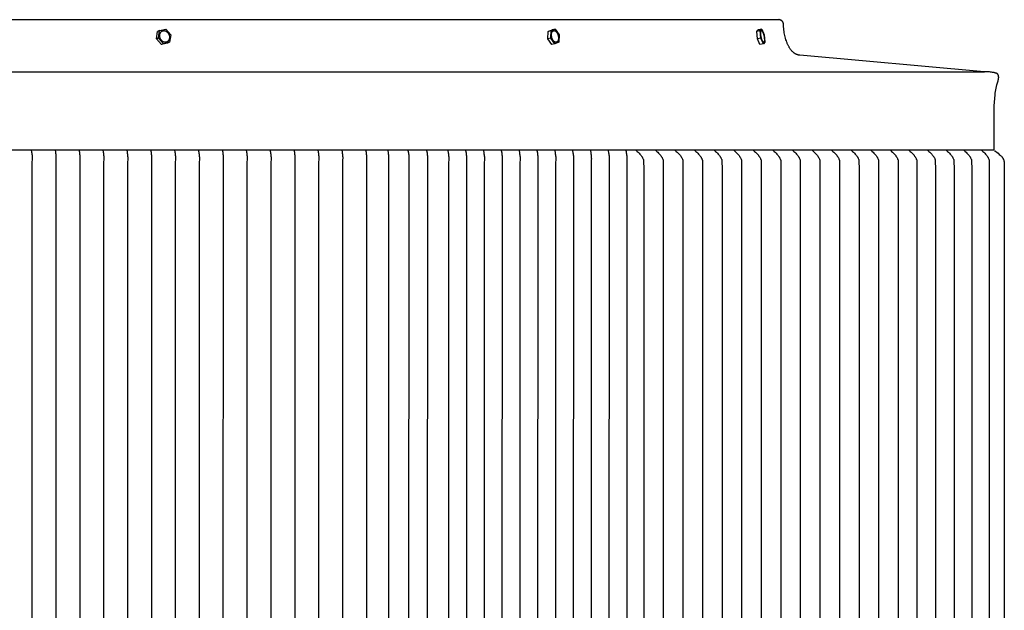
# Model space of a CAD drawing. Units: inches. Extents: x 119.9 to 174.1, y 16.2 to 44.2.
# Drawn here: x 160.5 to 174.1, y 36.1 to 44.2 of the extents above; entities that cross this region are included whole.
import ezdxf

# ---------------------------------------------------------------- set-up
doc = ezdxf.new("R2010")
doc.units = ezdxf.units.IN
doc.header["$MEASUREMENT"] = 0
doc.layers.add('AV-VENT', color=4, linetype='Continuous')

msp = doc.modelspace()

# ---------------------------------------------------------------- linework, layer by layer
at = {"layer": 'AV-VENT'}
for points in [[(122.973, 44.206), (170.975, 44.206)], [(173.807, 43.487), (171.263, 43.715), (171.261, 43.715), (171.258, 43.715), (171.255, 43.716), (171.253, 43.716), (171.25, 43.717), (171.248, 43.717), (171.245, 43.718), (171.242, 43.718), (171.24, 43.719), (171.237, 43.72), (171.235, 43.721), (171.232, 43.722), (171.229, 43.723), (171.227, 43.724), (171.224, 43.725), (171.221, 43.726), (171.219, 43.727), (171.216, 43.728), (171.214, 43.73), (171.211, 43.731), (171.208, 43.732), (171.206, 43.734), (171.203, 43.735), (171.198, 43.739), (171.193, 43.742), (171.187, 43.746), (171.182, 43.75), (171.177, 43.754), (171.172, 43.759), (171.167, 43.763), (171.162, 43.768), (171.157, 43.773), (171.152, 43.779), (171.147, 43.784), (171.143, 43.79), (171.138, 43.796), (171.133, 43.803), (171.129, 43.809), (171.124, 43.816), (171.12, 43.823), (171.116, 43.83), (171.112, 43.838), (171.108, 43.845), (171.104, 43.853), (171.1, 43.861), (171.096, 43.869), (171.092, 43.877), (171.089, 43.886), (171.085, 43.894), (171.079, 43.912), (171.073, 43.93), (171.067, 43.949), (171.062, 43.967), (171.058, 43.987), (171.054, 44.006), (171.05, 44.026), (171.047, 44.045), (171.045, 44.065), (171.043, 44.085), (171.041, 44.105), (171.04, 44.124), (171.04, 44.143), (171.04, 44.145), (171.039, 44.146), (171.039, 44.148), (171.039, 44.149), (171.039, 44.151), (171.039, 44.152), (171.038, 44.154), (171.038, 44.156), (171.038, 44.157), (171.037, 44.159), (171.037, 44.16), (171.036, 44.161), (171.036, 44.163), (171.035, 44.164), (171.035, 44.166), (171.034, 44.167), (171.033, 44.169), (171.033, 44.17), (171.032, 44.172), (171.031, 44.173), (171.03, 44.174), (171.03, 44.176), (171.029, 44.177), (171.028, 44.178), (171.027, 44.179), (171.026, 44.181), (171.025, 44.182), (171.024, 44.183), (171.023, 44.184), (171.022, 44.185), (171.021, 44.186), (171.02, 44.187), (171.019, 44.189), (171.018, 44.19), (171.017, 44.191), (171.015, 44.192), (171.014, 44.192), (171.013, 44.193), (171.012, 44.194), (171.01, 44.195), (171.009, 44.196), (171.008, 44.197), (171.006, 44.198), (171.005, 44.198), (171.004, 44.199), (171.002, 44.2), (171.001, 44.2), (170.999, 44.201), (170.998, 44.201), (170.996, 44.202), (170.995, 44.202), (170.993, 44.203), (170.992, 44.203), (170.99, 44.204), (170.989, 44.204), (170.987, 44.204), (170.986, 44.205), (170.984, 44.205), (170.983, 44.205), (170.981, 44.205), (170.98, 44.205), (170.978, 44.206), (170.977, 44.206), (170.975, 44.206)], [(162.386, 43.942), (162.402, 44.045)], [(162.43, 44.055), (162.402, 44.045)], [(162.414, 43.952), (162.43, 44.055)], [(162.43, 44.055), (162.516, 44.077)], [(162.516, 44.077), (162.585, 43.997)], [(167.789, 43.942), (167.791, 44.045)], [(167.791, 44.045), (167.849, 44.068)], [(167.832, 44.055), (167.791, 44.045)], [(167.829, 43.952), (167.832, 44.055)], [(167.832, 44.055), (167.889, 44.077)], [(167.847, 43.949), (167.845, 43.952), (167.844, 43.956), (167.843, 43.959), (167.842, 43.963), (167.841, 43.967), (167.841, 43.971), (167.84, 43.975), (167.839, 43.979), (167.839, 43.983), (167.839, 43.987), (167.838, 43.991), (167.838, 43.995), (167.838, 43.999), (167.839, 44.003), (167.839, 44.007), (167.839, 44.008), (167.839, 44.01), (167.839, 44.012), (167.84, 44.014), (167.84, 44.016), (167.84, 44.018), (167.841, 44.019), (167.841, 44.021), (167.842, 44.023), (167.842, 44.024), (167.843, 44.026), (167.843, 44.027), (167.844, 44.029), (167.844, 44.03), (167.845, 44.032), (167.845, 44.033), (167.846, 44.035), (167.847, 44.036), (167.847, 44.037), (167.848, 44.038), (167.849, 44.04), (167.85, 44.041), (167.85, 44.042), (167.851, 44.043), (167.852, 44.044), (167.853, 44.045), (167.854, 44.046), (167.854, 44.047), (167.855, 44.047), (167.856, 44.048), (167.856, 44.048), (167.857, 44.048), (167.857, 44.049), (167.857, 44.049), (167.858, 44.049), (167.858, 44.05), (167.859, 44.05), (167.859, 44.05), (167.86, 44.051), (167.86, 44.051), (167.86, 44.051), (167.861, 44.051), (167.861, 44.052), (167.862, 44.052), (167.862, 44.052), (167.863, 44.052), (167.863, 44.053), (167.864, 44.053), (167.864, 44.053), (167.865, 44.053), (167.865, 44.053), (167.866, 44.054), (167.866, 44.054), (167.867, 44.054), (167.867, 44.054), (167.868, 44.054), (167.868, 44.054), (167.869, 44.054), (167.869, 44.054), (167.87, 44.055), (167.87, 44.055), (167.871, 44.055), (167.872, 44.055), (167.872, 44.055), (167.873, 44.055), (167.873, 44.055), (167.874, 44.055), (167.874, 44.055), (167.875, 44.055), (167.876, 44.055), (167.876, 44.055), (167.877, 44.055), (167.877, 44.055), (167.878, 44.054), (167.878, 44.054), (167.879, 44.054), (167.88, 44.054), (167.88, 44.054), (167.881, 44.054), (167.881, 44.054), (167.882, 44.053), (167.883, 44.053), (167.883, 44.053), (167.884, 44.053), (167.885, 44.053), (167.885, 44.052), (167.886, 44.052), (167.887, 44.052), (167.888, 44.051), (167.889, 44.05), (167.891, 44.05), (167.892, 44.049), (167.893, 44.048), (167.894, 44.047), (167.896, 44.046), (167.897, 44.045), (167.898, 44.044), (167.899, 44.043), (167.9, 44.042), (167.902, 44.041), (167.903, 44.04), (167.904, 44.039), (167.905, 44.037), (167.906, 44.036), (167.907, 44.035), (167.908, 44.033), (167.91, 44.032), (167.911, 44.03), (167.912, 44.029), (167.913, 44.027), (167.914, 44.026), (167.916, 44.023), (167.917, 44.02), (167.919, 44.016), (167.921, 44.013), (167.922, 44.01), (167.924, 44.006), (167.925, 44.003), (167.926, 44), (167.928, 43.996), (167.929, 43.993), (167.93, 43.989), (167.931, 43.985), (167.931, 43.981), (167.932, 43.978), (167.933, 43.974), (167.933, 43.97), (167.934, 43.966), (167.934, 43.962), (167.934, 43.958), (167.935, 43.954), (167.935, 43.95), (167.934, 43.946), (167.934, 43.942), (167.934, 43.94), (167.934, 43.938), (167.933, 43.936), (167.933, 43.934), (167.933, 43.933), (167.932, 43.931), (167.932, 43.929), (167.932, 43.927), (167.931, 43.926), (167.931, 43.924), (167.93, 43.923), (167.93, 43.921), (167.929, 43.919), (167.929, 43.918), (167.928, 43.917), (167.927, 43.915), (167.927, 43.914), (167.926, 43.912), (167.925, 43.911), (167.925, 43.91), (167.924, 43.909), (167.923, 43.908), (167.923, 43.907), (167.922, 43.906), (167.921, 43.905), (167.92, 43.904), (167.919, 43.903), (167.919, 43.902), (167.918, 43.901), (167.917, 43.901), (167.917, 43.9), (167.916, 43.9), (167.916, 43.9), (167.916, 43.899), (167.915, 43.899), (167.915, 43.899), (167.914, 43.898), (167.914, 43.898), (167.913, 43.898), (167.913, 43.897), (167.912, 43.897), (167.912, 43.897), (167.912, 43.897), (167.911, 43.896), (167.911, 43.896), (167.91, 43.896), (167.91, 43.896), (167.909, 43.896), (167.909, 43.895), (167.908, 43.895), (167.908, 43.895), (167.907, 43.895), (167.907, 43.895), (167.906, 43.895), (167.906, 43.894), (167.905, 43.894), (167.905, 43.894), (167.904, 43.894), (167.904, 43.894), (167.903, 43.894), (167.902, 43.894), (167.902, 43.894), (167.901, 43.894), (167.901, 43.894), (167.9, 43.894), (167.9, 43.894), (167.899, 43.894), (167.899, 43.894), (167.898, 43.894), (167.897, 43.894), (167.897, 43.894), (167.896, 43.894), (167.896, 43.894), (167.895, 43.894), (167.894, 43.894), (167.894, 43.894), (167.893, 43.894), (167.893, 43.894), (167.892, 43.895), (167.891, 43.895), (167.891, 43.895), (167.89, 43.895), (167.89, 43.895), (167.889, 43.896), (167.888, 43.896), (167.888, 43.896), (167.887, 43.896), (167.886, 43.897), (167.885, 43.897), (167.883, 43.898), (167.882, 43.899), (167.881, 43.9), (167.88, 43.9), (167.878, 43.901), (167.877, 43.902), (167.876, 43.903), (167.875, 43.904), (167.874, 43.905), (167.872, 43.906), (167.871, 43.907), (167.87, 43.909), (167.869, 43.91), (167.868, 43.911), (167.867, 43.912), (167.866, 43.914), (167.864, 43.915), (167.863, 43.917), (167.862, 43.918), (167.861, 43.919), (167.86, 43.921), (167.859, 43.922), (167.857, 43.926), (167.855, 43.929), (167.854, 43.932), (167.852, 43.935), (167.851, 43.939), (167.849, 43.942), (167.848, 43.945), (167.847, 43.949)], [(167.889, 44.077), (167.849, 44.068)], [(167.889, 44.077), (167.944, 43.997)], [(170.67, 44.045), (170.692, 44.068)], [(170.717, 44.055), (170.67, 44.045)], [(170.68, 43.942), (170.67, 44.045)], [(170.74, 44.077), (170.692, 44.068)], [(170.717, 44.055), (170.74, 44.077)], [(170.728, 43.952), (170.717, 44.055)], [(170.74, 44.077), (170.773, 43.997)], [(162.414, 43.952), (162.386, 43.942)], [(162.455, 43.862), (162.386, 43.942)], [(162.483, 43.871), (162.414, 43.952)], [(162.569, 43.894), (162.483, 43.871)], [(162.569, 43.894), (162.54, 43.884)], [(162.585, 43.997), (162.569, 43.894)], [(167.829, 43.952), (167.789, 43.942)], [(167.843, 43.862), (167.789, 43.942)], [(167.883, 43.871), (167.829, 43.952)], [(167.941, 43.894), (167.884, 43.871)], [(167.944, 43.997), (167.941, 43.894)], [(170.728, 43.952), (170.68, 43.942)], [(170.714, 43.862), (170.68, 43.942)], [(170.762, 43.871), (170.728, 43.952)], [(170.784, 43.894), (170.762, 43.871)], [(170.773, 43.997), (170.784, 43.894)], [(162.54, 43.884), (162.455, 43.862)], [(162.483, 43.871), (162.455, 43.862)], [(167.884, 43.871), (167.843, 43.862)], [(170.762, 43.871), (170.715, 43.862)], [(146.973, 43.486), (173.813, 43.486)], [(173.949, 42.409), (173.948, 42.963), (173.948, 43.017), (173.95, 43.069), (173.954, 43.12), (173.959, 43.169), (173.962, 43.193), (173.965, 43.217), (173.969, 43.24), (173.973, 43.263), (173.978, 43.286), (173.983, 43.308), (173.988, 43.321), (173.993, 43.334), (173.997, 43.346), (173.998, 43.352), (174, 43.357), (174.002, 43.363), (174.003, 43.369), (174.004, 43.374), (174.005, 43.38), (174.006, 43.385), (174.007, 43.39), (174.008, 43.395), (174.008, 43.4), (174.008, 43.404), (174.009, 43.409), (174.009, 43.411), (174.009, 43.413), (174.008, 43.415), (174.008, 43.417), (174.008, 43.419), (174.008, 43.421), (174.008, 43.423), (174.008, 43.425), (174.007, 43.427), (174.007, 43.429), (174.007, 43.431), (174.006, 43.432), (174.006, 43.434), (174.005, 43.436), (174.005, 43.437), (174.004, 43.439), (174.004, 43.44), (174.003, 43.442), (174.002, 43.443), (174.002, 43.445), (174.001, 43.446), (174, 43.446), (174, 43.447), (174, 43.448), (173.999, 43.448), (173.999, 43.449), (173.998, 43.449), (173.998, 43.45), (173.998, 43.451), (173.997, 43.451), (173.997, 43.452), (173.996, 43.452), (173.996, 43.453), (173.995, 43.453), (173.995, 43.454), (173.994, 43.454), (173.994, 43.455), (173.994, 43.455), (173.993, 43.456), (173.993, 43.456), (173.992, 43.456), (173.992, 43.457), (173.991, 43.457), (173.991, 43.458), (173.99, 43.458), (173.99, 43.459), (173.989, 43.459), (173.988, 43.46), (173.987, 43.461), (173.986, 43.462), (173.984, 43.462), (173.983, 43.463), (173.981, 43.464), (173.98, 43.465), (173.978, 43.466), (173.976, 43.466), (173.974, 43.467), (173.973, 43.468), (173.971, 43.468), (173.967, 43.47), (173.962, 43.471), (173.957, 43.473), (173.953, 43.474), (173.947, 43.475), (173.942, 43.476), (173.936, 43.477), (173.924, 43.479), (173.911, 43.481), (173.896, 43.483), (173.881, 43.484), (173.865, 43.485), (173.849, 43.486), (173.813, 43.486)], [(119.997, 42.409), (173.943, 42.409)], [(160.658, 42.408), (160.664, 42.377), (160.666, 42.363), (160.668, 42.349), (160.67, 42.336), (160.671, 42.322), (160.671, 42.309), (160.672, 42.295), (160.671, 42.287), (160.671, 42.279), (160.669, 42.242), (160.669, 42.241), (160.669, 35.159)], [(160.988, 42.408), (160.994, 42.377), (160.996, 42.363), (160.998, 42.349), (160.999, 42.336), (161, 42.322), (161.001, 42.309), (161.001, 42.295), (161.001, 42.287), (161.001, 42.279), (160.999, 42.242), (160.999, 42.241), (160.999, 35.159)], [(161.317, 42.408), (161.323, 42.377), (161.325, 42.363), (161.327, 42.349), (161.329, 42.336), (161.33, 42.322), (161.331, 42.309), (161.331, 42.295), (161.331, 42.287), (161.331, 42.279), (161.328, 42.242), (161.328, 42.241), (161.328, 35.159)], [(161.647, 42.408), (161.653, 42.377), (161.655, 42.363), (161.657, 42.349), (161.658, 42.336), (161.659, 42.322), (161.66, 42.309), (161.66, 42.295), (161.66, 42.287), (161.66, 42.279), (161.658, 42.242), (161.658, 42.241), (161.657, 35.159)], [(161.977, 42.408), (161.983, 42.377), (161.985, 42.363), (161.987, 42.349), (161.988, 42.336), (161.989, 42.322), (161.99, 42.309), (161.99, 42.295), (161.99, 42.287), (161.99, 42.279), (161.988, 42.242), (161.988, 42.241), (161.987, 35.159)], [(162.306, 42.408), (162.312, 42.377), (162.314, 42.363), (162.316, 42.349), (162.318, 42.336), (162.319, 42.322), (162.319, 42.309), (162.32, 42.295), (162.32, 42.287), (162.319, 42.279), (162.317, 42.242), (162.317, 42.241), (162.317, 35.159)], [(162.636, 42.408), (162.642, 42.377), (162.644, 42.363), (162.646, 42.349), (162.647, 42.336), (162.648, 42.322), (162.649, 42.309), (162.649, 42.295), (162.649, 42.287), (162.649, 42.279), (162.647, 42.242), (162.647, 42.241), (162.647, 35.159)], [(162.965, 42.408), (162.971, 42.377), (162.974, 42.363), (162.975, 42.349), (162.977, 42.336), (162.978, 42.322), (162.979, 42.309), (162.979, 42.295), (162.979, 42.287), (162.979, 42.279), (162.977, 42.242), (162.976, 42.241), (162.976, 35.159)], [(163.295, 42.408), (163.301, 42.377), (163.303, 42.363), (163.305, 42.349), (163.307, 42.336), (163.308, 42.322), (163.308, 42.309), (163.309, 42.295), (163.309, 42.287), (163.308, 42.279), (163.306, 42.242), (163.306, 42.241), (163.305, 35.159)], [(163.625, 42.408), (163.631, 42.377), (163.633, 42.363), (163.635, 42.349), (163.636, 42.336), (163.637, 42.322), (163.638, 42.309), (163.638, 42.295), (163.638, 42.287), (163.638, 42.279), (163.636, 42.242), (163.636, 42.241), (163.636, 35.159)], [(163.954, 42.408), (163.96, 42.377), (163.963, 42.363), (163.964, 42.349), (163.966, 42.336), (163.967, 42.322), (163.968, 42.309), (163.968, 42.295), (163.968, 42.287), (163.968, 42.279), (163.965, 42.242), (163.965, 42.241), (163.965, 35.159)], [(164.284, 42.408), (164.29, 42.377), (164.292, 42.363), (164.294, 42.349), (164.295, 42.336), (164.297, 42.322), (164.297, 42.309), (164.298, 42.295), (164.297, 42.287), (164.297, 42.279), (164.295, 42.242), (164.295, 42.241), (164.295, 35.159)], [(164.614, 42.408), (164.62, 42.377), (164.622, 42.363), (164.624, 42.349), (164.625, 42.336), (164.626, 42.322), (164.627, 42.309), (164.627, 42.295), (164.627, 42.287), (164.627, 42.279), (164.625, 42.242), (164.625, 42.241), (164.624, 35.159)], [(164.943, 42.408), (164.949, 42.377), (164.951, 42.363), (164.953, 42.349), (164.955, 42.336), (164.956, 42.322), (164.957, 42.309), (164.957, 42.295), (164.957, 42.287), (164.956, 42.279), (164.954, 42.242), (164.954, 42.241), (164.953, 35.159)], [(165.273, 42.408), (165.279, 42.377), (165.281, 42.363), (165.283, 42.349), (165.284, 42.336), (165.285, 42.322), (165.286, 42.309), (165.286, 42.295), (165.286, 42.287), (165.286, 42.279), (165.284, 42.242), (165.284, 42.241), (165.284, 35.159)], [(165.578, 42.401), (165.584, 42.37), (165.586, 42.356), (165.588, 42.342), (165.589, 42.329), (165.59, 42.315), (165.591, 42.302), (165.591, 42.288), (165.591, 42.28), (165.591, 42.272), (165.589, 42.235), (165.589, 42.234), (165.587, 35.159)], [(165.858, 42.401), (165.864, 42.37), (165.866, 42.356), (165.868, 42.342), (165.869, 42.329), (165.87, 42.315), (165.871, 42.302), (165.871, 42.288), (165.871, 42.28), (165.871, 42.272), (165.869, 42.235), (165.869, 42.234), (165.867, 35.159)], [(166.115, 42.401), (166.121, 42.37), (166.123, 42.356), (166.125, 42.342), (166.127, 42.329), (166.128, 42.315), (166.128, 42.302), (166.129, 42.288), (166.128, 42.28), (166.128, 42.272), (166.126, 42.235), (166.126, 42.234), (166.125, 35.159)], [(166.407, 42.401), (166.413, 42.37), (166.415, 42.356), (166.417, 42.342), (166.419, 42.329), (166.42, 42.315), (166.421, 42.302), (166.421, 42.288), (166.421, 42.28), (166.42, 42.272), (166.418, 42.235), (166.418, 42.234), (166.417, 35.159)], [(166.653, 42.401), (166.659, 42.37), (166.661, 42.356), (166.663, 42.342), (166.665, 42.329), (166.666, 42.315), (166.666, 42.302), (166.667, 42.288), (166.667, 42.28), (166.666, 42.272), (166.664, 42.235), (166.664, 42.234), (166.664, 35.159)], [(166.899, 42.401), (166.905, 42.37), (166.907, 42.356), (166.909, 42.342), (166.911, 42.329), (166.912, 42.315), (166.912, 42.302), (166.913, 42.288), (166.913, 42.28), (166.912, 42.272), (166.91, 42.235), (166.91, 42.234), (166.909, 35.159)], [(167.145, 42.401), (167.151, 42.37), (167.153, 42.356), (167.155, 42.342), (167.157, 42.329), (167.158, 42.315), (167.158, 42.302), (167.159, 42.288), (167.159, 42.28), (167.158, 42.272), (167.156, 42.235), (167.156, 42.234), (167.155, 35.159)], [(167.391, 42.401), (167.397, 42.37), (167.399, 42.356), (167.401, 42.342), (167.403, 42.329), (167.404, 42.315), (167.404, 42.302), (167.405, 42.288), (167.405, 42.28), (167.404, 42.272), (167.402, 42.235), (167.402, 42.234), (167.401, 35.159)], [(167.637, 42.401), (167.643, 42.37), (167.645, 42.356), (167.647, 42.342), (167.649, 42.329), (167.65, 42.315), (167.65, 42.302), (167.651, 42.288), (167.651, 42.28), (167.65, 42.272), (167.648, 42.235), (167.648, 42.234), (167.647, 35.159)], [(167.883, 42.401), (167.889, 42.37), (167.891, 42.356), (167.893, 42.342), (167.895, 42.329), (167.896, 42.315), (167.896, 42.302), (167.897, 42.288), (167.897, 42.28), (167.896, 42.272), (167.894, 42.235), (167.894, 42.234), (167.893, 35.159)], [(168.129, 42.401), (168.135, 42.37), (168.137, 42.356), (168.139, 42.342), (168.141, 42.329), (168.142, 42.315), (168.142, 42.302), (168.143, 42.288), (168.143, 42.28), (168.142, 42.272), (168.14, 42.235), (168.14, 42.234), (168.139, 35.159)], [(168.375, 42.401), (168.381, 42.37), (168.383, 42.356), (168.385, 42.342), (168.387, 42.329), (168.388, 42.315), (168.388, 42.302), (168.389, 42.288), (168.389, 42.28), (168.388, 42.272), (168.386, 42.235), (168.386, 42.234), (168.385, 35.159)], [(168.621, 42.401), (168.627, 42.37), (168.629, 42.356), (168.631, 42.342), (168.633, 42.329), (168.634, 42.315), (168.634, 42.302), (168.635, 42.288), (168.635, 42.28), (168.634, 42.272), (168.632, 42.235), (168.632, 42.234), (168.631, 35.159)], [(168.864, 42.401), (168.867, 42.385), (168.871, 42.368), (168.873, 42.354), (168.875, 42.34), (168.877, 42.326), (168.878, 42.312), (168.879, 42.298), (168.879, 42.291), (168.879, 42.284), (168.879, 42.269), (168.877, 42.233), (168.877, 42.232), (168.876, 35.159)], [(169.007, 42.401), (169.02, 42.389), (169.034, 42.376), (169.047, 42.364), (169.059, 42.35), (169.068, 42.34), (169.072, 42.335), (169.076, 42.33), (169.08, 42.324), (169.084, 42.319), (169.088, 42.313), (169.09, 42.31), (169.091, 42.307), (169.094, 42.303), (169.096, 42.299), (169.1, 42.29), (169.104, 42.283), (169.106, 42.277), (169.108, 42.272), (169.109, 42.27), (169.109, 42.269), (169.11, 42.269), (169.11, 42.268), (169.11, 42.268), (169.11, 42.268), (169.11, 42.268), (169.11, 42.268), (169.11, 42.267), (169.11, 42.267), (169.11, 42.267), (169.11, 42.267), (169.11, 42.267), (169.11, 42.267), (169.111, 42.132), (169.111, 35.159)], [(169.277, 42.401), (169.291, 42.389), (169.304, 42.376), (169.317, 42.364), (169.329, 42.35), (169.338, 42.34), (169.342, 42.335), (169.346, 42.33), (169.35, 42.324), (169.354, 42.319), (169.358, 42.313), (169.36, 42.31), (169.361, 42.307), (169.364, 42.303), (169.366, 42.299), (169.37, 42.29), (169.374, 42.283), (169.376, 42.277), (169.378, 42.272), (169.379, 42.27), (169.379, 42.269), (169.38, 42.269), (169.38, 42.268), (169.38, 42.268), (169.38, 42.268), (169.38, 42.268), (169.38, 42.268), (169.38, 42.267), (169.38, 42.267), (169.38, 42.267), (169.38, 42.267), (169.38, 42.267), (169.38, 42.267), (169.381, 42.132), (169.381, 35.159)], [(169.547, 42.401), (169.561, 42.389), (169.574, 42.376), (169.587, 42.364), (169.599, 42.35), (169.608, 42.34), (169.612, 42.335), (169.617, 42.33), (169.621, 42.324), (169.624, 42.319), (169.628, 42.313), (169.63, 42.31), (169.632, 42.307), (169.634, 42.303), (169.636, 42.299), (169.64, 42.29), (169.644, 42.283), (169.647, 42.277), (169.649, 42.272), (169.649, 42.27), (169.65, 42.269), (169.65, 42.269), (169.65, 42.268), (169.65, 42.268), (169.65, 42.268), (169.65, 42.268), (169.65, 42.268), (169.65, 42.267), (169.65, 42.267), (169.65, 42.267), (169.65, 42.267), (169.65, 42.267), (169.65, 42.267), (169.651, 42.132), (169.651, 35.159)], [(169.817, 42.401), (169.831, 42.389), (169.844, 42.376), (169.857, 42.364), (169.869, 42.35), (169.878, 42.34), (169.883, 42.335), (169.887, 42.33), (169.891, 42.324), (169.895, 42.319), (169.898, 42.313), (169.9, 42.31), (169.902, 42.307), (169.904, 42.303), (169.906, 42.299), (169.911, 42.29), (169.914, 42.283), (169.917, 42.277), (169.919, 42.272), (169.919, 42.27), (169.92, 42.269), (169.92, 42.269), (169.92, 42.268), (169.92, 42.268), (169.92, 42.268), (169.92, 42.268), (169.92, 42.268), (169.92, 42.267), (169.92, 42.267), (169.92, 42.267), (169.92, 42.267), (169.92, 42.267), (169.92, 42.267), (169.921, 42.132), (169.923, 35.159)], [(170.088, 42.401), (170.101, 42.389), (170.114, 42.376), (170.127, 42.364), (170.14, 42.35), (170.148, 42.34), (170.153, 42.335), (170.157, 42.33), (170.161, 42.324), (170.165, 42.319), (170.168, 42.313), (170.17, 42.31), (170.172, 42.307), (170.174, 42.303), (170.177, 42.299), (170.181, 42.29), (170.184, 42.283), (170.187, 42.277), (170.189, 42.272), (170.19, 42.27), (170.19, 42.269), (170.19, 42.269), (170.19, 42.268), (170.19, 42.268), (170.19, 42.268), (170.19, 42.268), (170.19, 42.268), (170.19, 42.267), (170.19, 42.267), (170.19, 42.267), (170.19, 42.267), (170.19, 42.267), (170.19, 42.267), (170.192, 42.132), (170.192, 35.159)], [(170.358, 42.401), (170.371, 42.389), (170.384, 42.376), (170.397, 42.364), (170.41, 42.35), (170.419, 42.34), (170.423, 42.335), (170.427, 42.33), (170.431, 42.324), (170.435, 42.319), (170.439, 42.313), (170.44, 42.31), (170.442, 42.307), (170.444, 42.303), (170.447, 42.299), (170.451, 42.29), (170.454, 42.283), (170.457, 42.277), (170.459, 42.272), (170.46, 42.27), (170.46, 42.269), (170.46, 42.269), (170.46, 42.268), (170.46, 42.268), (170.46, 42.268), (170.46, 42.268), (170.46, 42.268), (170.46, 42.267), (170.461, 42.267), (170.461, 42.267), (170.461, 42.267), (170.461, 42.267), (170.461, 42.267), (170.462, 42.132), (170.462, 35.159)], [(170.628, 42.401), (170.641, 42.389), (170.654, 42.376), (170.667, 42.364), (170.68, 42.35), (170.689, 42.34), (170.693, 42.335), (170.697, 42.33), (170.701, 42.324), (170.705, 42.319), (170.709, 42.313), (170.71, 42.31), (170.712, 42.307), (170.715, 42.303), (170.717, 42.299), (170.721, 42.29), (170.724, 42.283), (170.727, 42.277), (170.729, 42.272), (170.73, 42.27), (170.73, 42.269), (170.73, 42.269), (170.73, 42.268), (170.731, 42.268), (170.731, 42.268), (170.731, 42.268), (170.731, 42.268), (170.731, 42.267), (170.731, 42.267), (170.731, 42.267), (170.731, 42.267), (170.731, 42.267), (170.731, 42.267), (170.732, 42.132), (170.732, 35.159)], [(170.898, 42.401), (170.911, 42.389), (170.925, 42.376), (170.938, 42.364), (170.95, 42.35), (170.959, 42.34), (170.963, 42.335), (170.967, 42.33), (170.971, 42.324), (170.975, 42.319), (170.979, 42.313), (170.981, 42.31), (170.982, 42.307), (170.985, 42.303), (170.987, 42.299), (170.991, 42.29), (170.995, 42.283), (170.997, 42.277), (170.999, 42.272), (171, 42.27), (171, 42.269), (171.001, 42.269), (171.001, 42.268), (171.001, 42.268), (171.001, 42.268), (171.001, 42.268), (171.001, 42.268), (171.001, 42.267), (171.001, 42.267), (171.001, 42.267), (171.001, 42.267), (171.001, 42.267), (171.001, 42.267), (171.002, 42.132), (171.002, 35.159)], [(171.168, 42.401), (171.182, 42.389), (171.195, 42.376), (171.208, 42.364), (171.22, 42.35), (171.229, 42.34), (171.233, 42.335), (171.237, 42.33), (171.241, 42.324), (171.245, 42.319), (171.249, 42.313), (171.251, 42.31), (171.252, 42.307), (171.255, 42.303), (171.257, 42.299), (171.261, 42.29), (171.265, 42.283), (171.267, 42.277), (171.269, 42.272), (171.27, 42.27), (171.271, 42.269), (171.271, 42.269), (171.271, 42.268), (171.271, 42.268), (171.271, 42.268), (171.271, 42.268), (171.271, 42.268), (171.271, 42.267), (171.271, 42.267), (171.271, 42.267), (171.271, 42.267), (171.271, 42.267), (171.271, 42.267), (171.272, 42.132), (171.272, 35.159)], [(171.438, 42.401), (171.452, 42.389), (171.465, 42.376), (171.478, 42.364), (171.49, 42.35), (171.499, 42.34), (171.503, 42.335), (171.508, 42.33), (171.512, 42.324), (171.515, 42.319), (171.519, 42.313), (171.521, 42.31), (171.523, 42.307), (171.525, 42.303), (171.527, 42.299), (171.531, 42.29), (171.535, 42.283), (171.538, 42.277), (171.54, 42.272), (171.54, 42.27), (171.541, 42.269), (171.541, 42.269), (171.541, 42.268), (171.541, 42.268), (171.541, 42.268), (171.541, 42.268), (171.541, 42.268), (171.541, 42.267), (171.541, 42.267), (171.541, 42.267), (171.541, 42.267), (171.541, 42.267), (171.541, 42.267), (171.542, 42.132), (171.542, 35.159)], [(171.708, 42.401), (171.722, 42.389), (171.735, 42.376), (171.748, 42.364), (171.76, 42.35), (171.769, 42.34), (171.774, 42.335), (171.778, 42.33), (171.782, 42.324), (171.786, 42.319), (171.789, 42.313), (171.791, 42.31), (171.793, 42.307), (171.795, 42.303), (171.797, 42.299), (171.802, 42.29), (171.805, 42.283), (171.808, 42.277), (171.81, 42.272), (171.81, 42.27), (171.811, 42.269), (171.811, 42.269), (171.811, 42.268), (171.811, 42.268), (171.811, 42.268), (171.811, 42.268), (171.811, 42.268), (171.811, 42.267), (171.811, 42.267), (171.811, 42.267), (171.811, 42.267), (171.811, 42.267), (171.811, 42.267), (171.812, 42.132), (171.812, 35.159)], [(171.979, 42.401), (171.992, 42.389), (172.005, 42.376), (172.018, 42.364), (172.031, 42.35), (172.039, 42.34), (172.044, 42.335), (172.048, 42.33), (172.052, 42.324), (172.056, 42.319), (172.059, 42.313), (172.061, 42.31), (172.063, 42.307), (172.065, 42.303), (172.068, 42.299), (172.072, 42.29), (172.075, 42.283), (172.078, 42.277), (172.08, 42.272), (172.081, 42.27), (172.081, 42.269), (172.081, 42.269), (172.081, 42.268), (172.081, 42.268), (172.081, 42.268), (172.081, 42.268), (172.081, 42.268), (172.081, 42.267), (172.081, 42.267), (172.081, 42.267), (172.081, 42.267), (172.081, 42.267), (172.081, 42.267), (172.083, 42.132), (172.083, 35.159)], [(172.249, 42.401), (172.262, 42.389), (172.275, 42.376), (172.288, 42.364), (172.301, 42.35), (172.31, 42.34), (172.314, 42.335), (172.318, 42.33), (172.322, 42.324), (172.326, 42.319), (172.33, 42.313), (172.331, 42.31), (172.333, 42.307), (172.335, 42.303), (172.338, 42.299), (172.342, 42.29), (172.345, 42.283), (172.348, 42.277), (172.35, 42.272), (172.351, 42.27), (172.351, 42.269), (172.351, 42.269), (172.351, 42.268), (172.351, 42.268), (172.351, 42.268), (172.351, 42.268), (172.351, 42.268), (172.352, 42.267), (172.352, 42.267), (172.352, 42.267), (172.352, 42.267), (172.352, 42.267), (172.352, 42.267), (172.353, 42.132), (172.353, 35.159)], [(172.519, 42.401), (172.532, 42.389), (172.546, 42.376), (172.558, 42.364), (172.571, 42.35), (172.58, 42.34), (172.584, 42.335), (172.588, 42.33), (172.592, 42.324), (172.596, 42.319), (172.6, 42.313), (172.601, 42.31), (172.603, 42.307), (172.606, 42.303), (172.608, 42.299), (172.612, 42.29), (172.615, 42.283), (172.618, 42.277), (172.62, 42.272), (172.621, 42.27), (172.621, 42.269), (172.621, 42.269), (172.621, 42.268), (172.622, 42.268), (172.622, 42.268), (172.622, 42.268), (172.622, 42.268), (172.622, 42.267), (172.622, 42.267), (172.622, 42.267), (172.622, 42.267), (172.622, 42.267), (172.622, 42.267), (172.623, 42.132), (172.623, 35.159)], [(172.776, 42.401), (172.789, 42.389), (172.802, 42.376), (172.815, 42.364), (172.828, 42.35), (172.837, 42.34), (172.841, 42.335), (172.845, 42.33), (172.849, 42.324), (172.853, 42.319), (172.857, 42.313), (172.858, 42.31), (172.86, 42.307), (172.862, 42.303), (172.865, 42.299), (172.869, 42.29), (172.872, 42.283), (172.875, 42.277), (172.877, 42.272), (172.878, 42.27), (172.878, 42.269), (172.878, 42.269), (172.878, 42.268), (172.878, 42.268), (172.878, 42.268), (172.878, 42.268), (172.878, 42.268), (172.879, 42.267), (172.879, 42.267), (172.879, 42.267), (172.879, 42.267), (172.879, 42.267), (172.879, 42.267), (172.88, 42.132), (172.88, 35.159)], [(173.033, 42.401), (173.046, 42.389), (173.059, 42.376), (173.072, 42.364), (173.085, 42.35), (173.093, 42.34), (173.098, 42.335), (173.102, 42.33), (173.106, 42.324), (173.11, 42.319), (173.113, 42.313), (173.115, 42.31), (173.117, 42.307), (173.119, 42.303), (173.122, 42.299), (173.126, 42.29), (173.129, 42.283), (173.132, 42.277), (173.134, 42.272), (173.135, 42.27), (173.135, 42.269), (173.135, 42.269), (173.135, 42.268), (173.135, 42.268), (173.135, 42.268), (173.135, 42.268), (173.135, 42.268), (173.135, 42.267), (173.135, 42.267), (173.135, 42.267), (173.135, 42.267), (173.135, 42.267), (173.135, 42.267), (173.137, 42.132), (173.137, 35.159)], [(173.289, 42.401), (173.303, 42.389), (173.316, 42.376), (173.329, 42.364), (173.341, 42.35), (173.35, 42.34), (173.355, 42.335), (173.359, 42.33), (173.363, 42.324), (173.367, 42.319), (173.37, 42.313), (173.372, 42.31), (173.374, 42.307), (173.376, 42.303), (173.378, 42.299), (173.383, 42.29), (173.386, 42.283), (173.389, 42.277), (173.391, 42.272), (173.391, 42.27), (173.392, 42.269), (173.392, 42.269), (173.392, 42.268), (173.392, 42.268), (173.392, 42.268), (173.392, 42.268), (173.392, 42.268), (173.392, 42.267), (173.392, 42.267), (173.392, 42.267), (173.392, 42.267), (173.392, 42.267), (173.392, 42.267), (173.393, 42.132), (173.395, 35.159)], [(173.533, 42.401), (173.546, 42.389), (173.559, 42.376), (173.572, 42.364), (173.585, 42.35), (173.594, 42.34), (173.598, 42.335), (173.602, 42.33), (173.606, 42.324), (173.61, 42.319), (173.614, 42.313), (173.615, 42.31), (173.617, 42.307), (173.62, 42.303), (173.622, 42.299), (173.626, 42.29), (173.629, 42.283), (173.632, 42.277), (173.634, 42.272), (173.635, 42.27), (173.635, 42.269), (173.635, 42.269), (173.635, 42.268), (173.636, 42.268), (173.636, 42.268), (173.636, 42.268), (173.636, 42.268), (173.636, 42.267), (173.636, 42.267), (173.636, 42.267), (173.636, 42.267), (173.636, 42.267), (173.636, 42.267), (173.637, 42.132), (173.638, 35.159)], [(173.776, 42.401), (173.789, 42.389), (173.803, 42.376), (173.816, 42.364), (173.828, 42.35), (173.837, 42.34), (173.841, 42.335), (173.845, 42.33), (173.849, 42.324), (173.853, 42.319), (173.857, 42.313), (173.859, 42.31), (173.86, 42.307), (173.863, 42.303), (173.865, 42.299), (173.869, 42.29), (173.873, 42.283), (173.875, 42.277), (173.877, 42.272), (173.878, 42.27), (173.878, 42.269), (173.879, 42.269), (173.879, 42.268), (173.879, 42.268), (173.879, 42.268), (173.879, 42.268), (173.879, 42.268), (173.879, 42.267), (173.879, 42.267), (173.879, 42.267), (173.879, 42.267), (173.879, 42.267), (173.879, 42.267), (173.88, 42.132), (173.88, 35.159)], [(173.951, 42.401), (173.968, 42.389), (173.985, 42.376), (174.002, 42.362), (174.018, 42.348), (174.03, 42.338), (174.035, 42.333), (174.04, 42.327), (174.046, 42.322), (174.051, 42.316), (174.053, 42.313), (174.055, 42.31), (174.058, 42.307), (174.06, 42.304), (174.063, 42.299), (174.066, 42.295), (174.067, 42.293), (174.069, 42.29), (174.07, 42.288), (174.071, 42.286), (174.072, 42.283), (174.073, 42.281), (174.075, 42.279), (174.076, 42.276), (174.077, 42.274), (174.078, 42.271), (174.078, 42.269), (174.079, 42.267), (174.08, 42.264), (174.081, 42.261), (174.082, 42.258), (174.082, 42.254), (174.083, 42.251), (174.083, 42.248), (174.084, 42.243), (174.085, 42.237), (174.085, 42.231), (174.086, 42.221), (174.087, 42.19), (174.087, 35.159)]]:
    msp.add_lwpolyline(points, dxfattribs=at)
for points in [[(162.439, 43.949), (162.439, 43.951), (162.438, 43.952), (162.437, 43.954), (162.437, 43.956), (162.436, 43.958), (162.436, 43.959), (162.435, 43.961), (162.435, 43.963), (162.434, 43.965), (162.434, 43.967), (162.434, 43.969), (162.433, 43.971), (162.433, 43.973), (162.433, 43.975), (162.433, 43.977), (162.433, 43.979), (162.432, 43.981), (162.432, 43.983), (162.432, 43.985), (162.432, 43.987), (162.432, 43.989), (162.432, 43.991), (162.433, 43.993), (162.433, 43.995), (162.433, 43.997), (162.433, 43.999), (162.434, 44.001), (162.434, 44.003), (162.434, 44.005), (162.435, 44.007), (162.435, 44.008), (162.436, 44.01), (162.436, 44.012), (162.437, 44.014), (162.438, 44.016), (162.438, 44.018), (162.439, 44.019), (162.44, 44.021), (162.441, 44.023), (162.442, 44.024), (162.443, 44.026), (162.444, 44.027), (162.445, 44.029), (162.446, 44.03), (162.447, 44.032), (162.448, 44.033), (162.449, 44.035), (162.45, 44.036), (162.451, 44.037), (162.452, 44.038), (162.453, 44.04), (162.454, 44.041), (162.456, 44.042), (162.457, 44.043), (162.458, 44.044), (162.459, 44.045), (162.461, 44.046), (162.462, 44.047), (162.463, 44.047), (162.465, 44.048), (162.466, 44.049), (162.467, 44.049), (162.469, 44.05), (162.47, 44.051), (162.471, 44.051), (162.473, 44.052), (162.474, 44.052), (162.475, 44.053), (162.477, 44.053), (162.478, 44.053), (162.48, 44.054), (162.481, 44.054), (162.483, 44.054), (162.485, 44.054), (162.486, 44.055), (162.488, 44.055), (162.489, 44.055), (162.491, 44.055), (162.493, 44.055), (162.494, 44.055), (162.496, 44.055), (162.498, 44.054), (162.499, 44.054), (162.501, 44.054), (162.503, 44.053), (162.504, 44.053), (162.506, 44.053), (162.508, 44.052), (162.51, 44.052), (162.511, 44.051), (162.513, 44.05), (162.515, 44.05), (162.516, 44.049), (162.518, 44.048), (162.52, 44.047), (162.521, 44.046), (162.523, 44.045), (162.525, 44.044), (162.526, 44.043), (162.528, 44.042), (162.529, 44.041), (162.531, 44.04), (162.532, 44.039), (162.534, 44.037), (162.535, 44.036), (162.537, 44.035), (162.538, 44.033), (162.54, 44.032), (162.541, 44.03), (162.542, 44.029), (162.544, 44.027), (162.545, 44.026), (162.546, 44.024), (162.547, 44.023), (162.548, 44.021), (162.55, 44.02), (162.551, 44.018), (162.552, 44.016), (162.553, 44.015), (162.554, 44.013), (162.555, 44.011), (162.555, 44.01), (162.556, 44.008), (162.557, 44.006), (162.558, 44.005), (162.559, 44.003), (162.559, 44.001), (162.56, 44), (162.561, 43.998), (162.561, 43.996), (162.562, 43.994), (162.563, 43.993), (162.563, 43.991), (162.564, 43.989), (162.564, 43.987), (162.564, 43.985), (162.565, 43.983), (162.565, 43.981), (162.566, 43.98), (162.566, 43.978), (162.566, 43.976), (162.566, 43.974), (162.567, 43.972), (162.567, 43.97), (162.567, 43.968), (162.567, 43.966), (162.567, 43.964), (162.567, 43.962), (162.567, 43.96), (162.567, 43.958), (162.567, 43.956), (162.566, 43.954), (162.566, 43.952), (162.566, 43.95), (162.566, 43.948), (162.565, 43.946), (162.565, 43.944), (162.564, 43.942), (162.564, 43.94), (162.563, 43.938), (162.563, 43.936), (162.562, 43.934), (162.562, 43.933), (162.561, 43.931), (162.56, 43.929), (162.559, 43.927), (162.558, 43.926), (162.558, 43.924), (162.557, 43.923), (162.556, 43.921), (162.555, 43.919), (162.554, 43.918), (162.553, 43.917), (162.552, 43.915), (162.551, 43.914), (162.55, 43.912), (162.548, 43.911), (162.547, 43.91), (162.546, 43.909), (162.545, 43.908), (162.544, 43.907), (162.542, 43.906), (162.541, 43.905), (162.54, 43.904), (162.539, 43.903), (162.537, 43.902), (162.536, 43.901), (162.535, 43.9), (162.533, 43.9), (162.532, 43.899), (162.531, 43.898), (162.529, 43.898), (162.528, 43.897), (162.527, 43.897), (162.525, 43.896), (162.524, 43.896), (162.522, 43.895), (162.521, 43.895), (162.519, 43.895), (162.518, 43.894), (162.516, 43.894), (162.515, 43.894), (162.513, 43.894), (162.512, 43.894), (162.51, 43.894), (162.508, 43.894), (162.507, 43.894), (162.505, 43.894), (162.503, 43.894), (162.502, 43.894), (162.5, 43.894), (162.498, 43.895), (162.497, 43.895), (162.495, 43.895), (162.493, 43.896), (162.491, 43.896), (162.49, 43.897), (162.488, 43.897), (162.486, 43.898), (162.485, 43.899), (162.483, 43.9), (162.481, 43.9), (162.48, 43.901), (162.478, 43.902), (162.476, 43.903), (162.475, 43.904), (162.473, 43.905), (162.471, 43.906), (162.47, 43.907), (162.468, 43.909), (162.467, 43.91), (162.465, 43.911), (162.464, 43.912), (162.462, 43.914), (162.461, 43.915), (162.46, 43.917), (162.458, 43.918), (162.457, 43.919), (162.456, 43.921), (162.454, 43.922), (162.453, 43.924), (162.452, 43.926), (162.451, 43.927), (162.45, 43.929), (162.449, 43.93), (162.448, 43.932), (162.447, 43.934), (162.446, 43.935), (162.445, 43.937), (162.444, 43.939), (162.443, 43.94), (162.442, 43.942), (162.441, 43.944), (162.441, 43.945), (162.44, 43.947)], [(170.736, 43.949), (170.734, 43.956), (170.733, 43.963), (170.731, 43.971), (170.73, 43.979), (170.728, 43.987), (170.727, 43.995), (170.726, 44.003), (170.726, 44.01), (170.725, 44.018), (170.725, 44.021), (170.725, 44.024), (170.725, 44.027), (170.726, 44.03), (170.726, 44.033), (170.726, 44.036), (170.726, 44.038), (170.727, 44.04), (170.727, 44.041), (170.727, 44.042), (170.727, 44.043), (170.727, 44.044), (170.728, 44.045), (170.728, 44.046), (170.728, 44.047), (170.728, 44.047), (170.729, 44.048), (170.729, 44.049), (170.729, 44.049), (170.729, 44.049), (170.729, 44.05), (170.73, 44.05), (170.73, 44.05), (170.73, 44.051), (170.73, 44.051), (170.73, 44.051), (170.73, 44.051), (170.731, 44.052), (170.731, 44.052), (170.731, 44.052), (170.731, 44.052), (170.731, 44.053), (170.732, 44.053), (170.732, 44.053), (170.732, 44.053), (170.732, 44.053), (170.732, 44.053), (170.732, 44.053), (170.732, 44.054), (170.732, 44.054), (170.733, 44.054), (170.733, 44.054), (170.733, 44.054), (170.733, 44.054), (170.733, 44.054), (170.733, 44.054), (170.733, 44.054), (170.733, 44.054), (170.733, 44.054), (170.733, 44.054), (170.734, 44.054), (170.734, 44.054), (170.734, 44.054), (170.734, 44.054), (170.734, 44.055), (170.734, 44.055), (170.734, 44.055), (170.734, 44.055), (170.735, 44.055), (170.735, 44.055), (170.735, 44.055), (170.735, 44.055), (170.735, 44.055), (170.735, 44.055), (170.735, 44.055), (170.735, 44.055), (170.735, 44.055), (170.736, 44.055), (170.736, 44.055), (170.736, 44.055), (170.736, 44.055), (170.736, 44.055), (170.736, 44.055), (170.736, 44.055), (170.737, 44.055), (170.737, 44.055), (170.737, 44.055), (170.737, 44.055), (170.737, 44.055), (170.737, 44.055), (170.737, 44.055), (170.737, 44.054), (170.738, 44.054), (170.738, 44.054), (170.738, 44.054), (170.738, 44.054), (170.738, 44.054), (170.738, 44.054), (170.738, 44.054), (170.739, 44.054), (170.739, 44.054), (170.739, 44.054), (170.74, 44.053), (170.74, 44.053), (170.74, 44.053), (170.74, 44.053), (170.741, 44.053), (170.741, 44.052), (170.741, 44.052), (170.742, 44.052), (170.742, 44.052), (170.742, 44.051), (170.743, 44.051), (170.743, 44.05), (170.744, 44.05), (170.744, 44.049), (170.745, 44.048), (170.746, 44.047), (170.746, 44.046), (170.747, 44.045), (170.748, 44.044), (170.748, 44.043), (170.749, 44.042), (170.75, 44.04), (170.752, 44.037), (170.753, 44.035), (170.754, 44.032), (170.755, 44.029), (170.757, 44.026), (170.759, 44.02), (170.761, 44.013), (170.763, 44.006), (170.765, 44), (170.767, 43.993), (170.769, 43.985), (170.771, 43.978), (170.772, 43.97), (170.773, 43.962), (170.774, 43.954), (170.775, 43.946), (170.776, 43.938), (170.776, 43.931), (170.776, 43.927), (170.776, 43.924), (170.776, 43.921), (170.776, 43.918), (170.776, 43.915), (170.776, 43.912), (170.775, 43.91), (170.775, 43.909), (170.775, 43.908), (170.775, 43.907), (170.774, 43.906), (170.774, 43.905), (170.774, 43.904), (170.774, 43.903), (170.773, 43.902), (170.773, 43.901), (170.773, 43.9), (170.773, 43.9), (170.772, 43.899), (170.772, 43.899), (170.772, 43.899), (170.772, 43.898), (170.772, 43.898), (170.772, 43.898), (170.771, 43.897), (170.771, 43.897), (170.771, 43.897), (170.771, 43.897), (170.771, 43.896), (170.771, 43.896), (170.77, 43.896), (170.77, 43.896), (170.77, 43.896), (170.77, 43.895), (170.77, 43.895), (170.77, 43.895), (170.769, 43.895), (170.769, 43.895), (170.769, 43.895), (170.769, 43.895), (170.769, 43.895), (170.769, 43.895), (170.769, 43.895), (170.769, 43.894), (170.769, 43.894), (170.769, 43.894), (170.768, 43.894), (170.768, 43.894), (170.768, 43.894), (170.768, 43.894), (170.768, 43.894), (170.768, 43.894), (170.768, 43.894), (170.768, 43.894), (170.768, 43.894), (170.767, 43.894), (170.767, 43.894), (170.767, 43.894), (170.767, 43.894), (170.767, 43.894), (170.767, 43.894), (170.767, 43.894), (170.767, 43.894), (170.766, 43.894), (170.766, 43.894), (170.766, 43.894), (170.766, 43.894), (170.766, 43.894), (170.766, 43.894), (170.766, 43.894), (170.766, 43.894), (170.765, 43.894), (170.765, 43.894), (170.765, 43.894), (170.765, 43.894), (170.765, 43.894), (170.765, 43.894), (170.765, 43.894), (170.765, 43.894), (170.764, 43.894), (170.764, 43.894), (170.764, 43.894), (170.764, 43.894), (170.764, 43.894), (170.764, 43.894), (170.764, 43.894), (170.763, 43.894), (170.763, 43.894), (170.763, 43.894), (170.763, 43.894), (170.763, 43.895), (170.762, 43.895), (170.762, 43.895), (170.762, 43.895), (170.761, 43.895), (170.761, 43.896), (170.761, 43.896), (170.761, 43.896), (170.76, 43.896), (170.76, 43.897), (170.76, 43.897), (170.759, 43.897), (170.759, 43.897), (170.758, 43.898), (170.758, 43.899), (170.757, 43.9), (170.757, 43.9), (170.756, 43.901), (170.755, 43.902), (170.755, 43.903), (170.754, 43.904), (170.753, 43.905), (170.753, 43.906), (170.751, 43.909), (170.75, 43.911), (170.749, 43.914), (170.747, 43.917), (170.746, 43.919), (170.745, 43.922), (170.743, 43.929), (170.74, 43.935), (170.738, 43.942)]]:
    msp.add_lwpolyline(points, close=True, dxfattribs=at)

doc.saveas('drawing.dxf')
